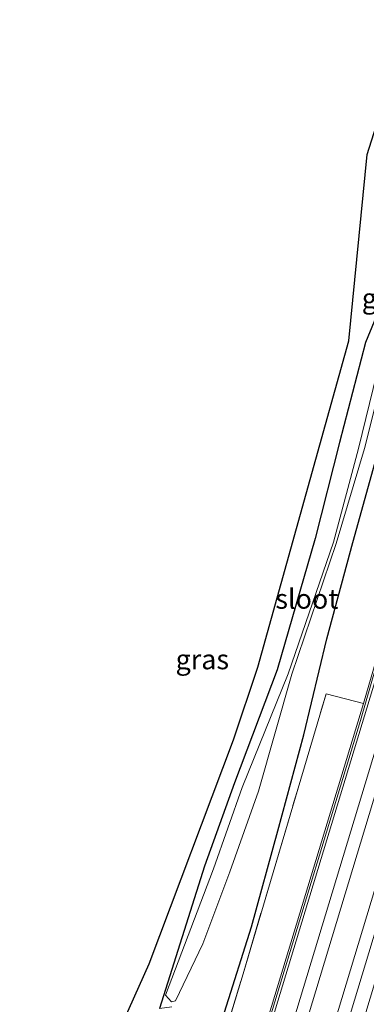
# Model space of a CAD drawing. Units: metres. Extents: x 100000 to 107421, y 468750 to 475003.
# Drawn here: x 102968 to 103012, y 470082 to 470206 of the extents above; entities that cross this region are included whole.
import ezdxf
from ezdxf.enums import TextEntityAlignment as Align

# ---------------------------------------------------------------- set-up
doc = ezdxf.new("R2010")
doc.units = ezdxf.units.M
doc.linetypes.add('IE-TERREINAFSCHEIDING', pattern=[10, 8, -2])
for name, color, linetype, lineweight in [('B-ME-GW-INSTEEKWATERGANG-L-B1', 10, 'Continuous', 25), ('B-ME-IE-GRASLAND-GV-B6', 93, 'Continuous', 18), ('B-ME-IE-TERREINAFSCHEIDING-RASTERHEKWERK-L-B1', 8, 'IE-TERREINAFSCHEIDING', 18), ('B-ME-KG-KADASTRAAL-OPNAMEDTMGRENS-L-B1', 10, 'Continuous', 25), ('B-ME-MW-MUUR-GV-B6', 8, 'IE-TERREINAFSCHEIDING-KUNSTMATIG', 18), ('B-ME-MW-MUUR-L-B1', 8, 'IE-TERREINAFSCHEIDING-KUNSTMATIG', 18), ('B-ME-OG-WATER-GV-B6', 153, 'Continuous', 18), ('B-ME-SB-SPOOR-GV-B6', 253, 'Continuous', 18), ('B-ME-SB-SPOOR-L-B1', 253, 'Continuous', 18)]:
    doc.layers.add(name, color=color, linetype=linetype, lineweight=lineweight)
doc.styles.add('NLCS-ISO', font='NLCS-ISO.TTF')
doc.linetypes.add('IE-TERREINAFSCHEIDING-KUNSTMATIG', pattern='A,4,[82,NLCS.SHX,S=0.75,R=90,X=0,Y=0],4,-2', length=10)

msp = doc.modelspace()

# ---------------------------------------------------------------- linework, layer by layer
at = {"layer": 'B-ME-GW-INSTEEKWATERGANG-L-B1'}
for points in [[(103019.551, 470208.847, -4.081), (103015.78, 470195.241, -4.057), (103014.447, 470189.056, -4.144), (103014.327, 470181.345, -4.24), (103014.683, 470177.783, -4.347), (103014.313, 470170.817, -4.293), (103012.127, 470165.464, -4.233), (103008.831, 470152.795, -4.289), (103005.744, 470140.641, -4.378), (103000.923, 470123.997, -4.384), (102995.525, 470109.72, -4.436), (102991.761, 470099.144, -4.512), (102986.063, 470081.12, -4.422)], [(102994.28, 470080.64, -1.252), (102997.692, 470091.446, -1.636), (103001.024, 470103.617, -2.278), (103004.32, 470115.786, -3.059), (103007.216, 470127.922, -3.761), (103010.529, 470140.131, -4.191), (103013.962, 470152.584, -4.321), (103017.337, 470165.601, -4.38), (103017.595, 470170.795, -4.403), (103017.534, 470174.943, -4.552), (103017.196, 470177.626, -4.815), (103016.876, 470179.96, -4.852)]]:
    msp.add_polyline3d(points, dxfattribs=at)
at = {"layer": 'B-ME-IE-GRASLAND-GV-B6'}
for points in [[(103068.044, 470324.383, -4.993), (103051.713, 470262.543, -4.801), (103029.616, 470181.562, -4.931), (103017.247, 470138.272, -4.216), (103011.845, 470119.752, -3.03), (103007.132, 470120.972, -3.362), (103003.583, 470109.028, -2.642), (103000.085, 470097.224, -1.908), (102996.626, 470085.499, -1.446), (102994.026, 470076.911, -1.239), (102989.435, 470069.29, -1.204), (102983.784, 470062.204, -1.299), (102980.306, 470050.505, -1.207), (102974.655, 470052.133, -0.965), (102973.269, 470047.412, -1.029), (102978.856, 470045.716, -1.139), (102973.534, 470031.029, -1.161), (102970.588, 470022.795, -0.411), (102968.635, 470016.86, -0.027), (102967.991, 470017.2, 0.198)], [(102967.752, 470047.129, -3.547), (102970.826, 470055.653, -3.747), (102984.747, 470086.762, -4.054), (102995.401, 470115.158, -4.21), (102998.491, 470124.353, -4.423), (103009.996, 470165.701, -4.233), (103012.316, 470189.293, -4.144), (103028.143, 470239.14, -4.459)], [(102986.063, 470081.12, -4.422), (102991.761, 470099.144, -4.512), (102995.525, 470109.72, -4.436), (103000.923, 470123.997, -4.384), (103005.744, 470140.641, -4.378), (103008.831, 470152.795, -4.289), (103012.127, 470165.464, -4.233), (103014.313, 470170.817, -4.293), (103014.683, 470177.783, -4.347), (103014.327, 470181.345, -4.24), (103014.447, 470189.056, -4.144), (103015.78, 470195.241, -4.057), (103019.551, 470208.847, -4.081)], [(103019.551, 470208.847, -4.081), (103015.78, 470195.241, -4.057), (103014.447, 470189.056, -4.144), (103014.327, 470181.345, -4.24), (103014.683, 470177.783, -4.347), (103014.313, 470170.817, -4.293), (103012.127, 470165.464, -4.233), (103008.831, 470152.795, -4.289), (103005.744, 470140.641, -4.378), (103000.923, 470123.997, -4.384), (102995.525, 470109.72, -4.436), (102991.761, 470099.144, -4.512), (102986.063, 470081.12, -4.422), (102987.628, 470081.343, -4.503)], [(103032.273, 470209.888, -4.762), (103026.275, 470189.957, -4.83), (103025.258, 470187.252, -4.835), (103023.74, 470185.662, -4.862), (103021.854, 470185.145, -4.927), (103019.196, 470185.726, -5.074), (103018.733, 470185.588, -5.053), (103018.413, 470185.074, -5.032), (103017.66, 470182.719, -4.836), (103016.876, 470179.96, -4.852), (103017.196, 470177.626, -4.815), (103017.534, 470174.943, -4.552), (103017.595, 470170.795, -4.403), (103017.337, 470165.601, -4.38), (103013.962, 470152.584, -4.321), (103010.529, 470140.131, -4.191), (103007.216, 470127.922, -3.761), (103004.32, 470115.786, -3.059), (103001.024, 470103.617, -2.278), (102997.692, 470091.446, -1.636), (102994.28, 470080.64, -1.252)], [(102994.28, 470080.64, -1.252), (102997.692, 470091.446, -1.636), (103001.024, 470103.617, -2.278), (103004.32, 470115.786, -3.059), (103007.216, 470127.922, -3.761), (103010.529, 470140.131, -4.191), (103013.962, 470152.584, -4.321), (103017.337, 470165.601, -4.38), (103017.595, 470170.795, -4.403), (103017.534, 470174.943, -4.552), (103017.196, 470177.626, -4.815), (103016.876, 470179.96, -4.852), (103019.58, 470179.193, -4.894), (103020.337, 470181.919, -4.878), (103017.66, 470182.719, -4.836), (103018.413, 470185.074, -5.032), (103018.733, 470185.588, -5.053), (103019.196, 470185.726, -5.074), (103021.854, 470185.145, -4.927), (103023.74, 470185.662, -4.862), (103025.258, 470187.252, -4.835), (103026.275, 470189.957, -4.83), (103032.273, 470209.888, -4.762)], [(103015.458, 470169.329, -5.74), (103011.215, 470152.064, -5.74), (103008.072, 470140.174, -5.74), (103002.323, 470123.529, -5.74), (102996.501, 470109.102, -5.74), (102992.862, 470098.796, -5.74), (102986.798, 470082.804, -5.74), (102987.563, 470081.951, -5.74), (102988.071, 470082.102, -5.74), (102991.513, 470089.325, -5.74), (102994.943, 470098.421, -5.74), (102998.562, 470108.652, -5.74), (103002.774, 470123.449, -5.74), (103008.394, 470140.037, -5.74), (103011.996, 470152.038, -5.74), (103016.274, 470169.232, -5.74)], [(102994.026, 470076.911, -1.239), (102996.626, 470085.499, -1.446), (103000.085, 470097.224, -1.908), (103003.583, 470109.028, -2.642), (103007.132, 470120.972, -3.362), (103011.845, 470119.752, -3.03)], [(103011.845, 470119.752, -3.03), (102999.19, 470078.044, -1.122)]]:
    msp.add_polyline3d(points, dxfattribs=at)
at = {"layer": 'B-ME-IE-TERREINAFSCHEIDING-RASTERHEKWERK-L-B1'}
msp.add_polyline3d([(102981.579, 470020.701, -0.104), (102975.917, 470018.501, -0.158), (102968.635, 470016.86, -0.027), (102970.588, 470022.795, -0.411), (102973.534, 470031.029, -1.161), (102978.856, 470045.716, -1.139), (102980.306, 470050.505, -1.207), (102983.784, 470062.204, -1.299), (102989.435, 470069.29, -1.204), (102994.026, 470076.911, -1.239), (102996.626, 470085.499, -1.446), (103000.085, 470097.224, -1.908), (103003.583, 470109.028, -2.642), (103007.132, 470120.972, -3.362), (103011.845, 470119.752, -3.03)], dxfattribs=at)
at = {"layer": 'B-ME-KG-KADASTRAAL-OPNAMEDTMGRENS-L-B1'}
msp.add_polyline3d([(102967.752, 470047.129, -3.547), (102970.826, 470055.653, -3.747), (102984.747, 470086.762, -4.054), (102995.401, 470115.158, -4.21), (102998.491, 470124.353, -4.423), (103009.996, 470165.701, -4.233), (103012.316, 470189.293, -4.144), (103028.143, 470239.14, -4.459), (103029.185, 470242.98, -6.426), (103030.15, 470246.536, -6.426), (103031.1, 470250.037, -4.815), (103051.276, 470328.216, -4.854)], dxfattribs=at)
at = {"layer": 'B-ME-MW-MUUR-GV-B6'}
msp.add_polyline3d([(103068.857, 470324.196, -9.769), (103041.965, 470223.087, -10.586), (103015.459, 470129.578, -11.301), (102988.92, 470042.16, -11.386), (102988.692, 470042.147, -4.186), (102988.268, 470042.316, -1.032), (102991.335, 470052.413, -1.054), (102995.796, 470066.812, -1.049), (102999.19, 470078.044, -1.122), (103011.845, 470119.752, -3.03), (103017.247, 470138.272, -4.216), (103029.616, 470181.562, -4.931), (103051.713, 470262.543, -4.801), (103068.044, 470324.383, -4.993), (103068.857, 470324.196, -9.769)], dxfattribs=at)
at = {"layer": 'B-ME-MW-MUUR-L-B1'}
msp.add_polyline3d([(102988.643, 470042.434, 1.984), (103011.474, 470117.596, 2.483), (103033.434, 470193.708, 2.028), (103052.784, 470265.168, 1.963), (103068.479, 470324.233, 1.659)], dxfattribs=at)
at = {"layer": 'B-ME-OG-WATER-GV-B6'}
msp.add_polyline3d([(103017.578, 470185.268, -5.74), (103016.235, 470180.021, -5.74), (103016.278, 470170.753, -5.74), (103016.274, 470169.232, -5.74), (103011.996, 470152.038, -5.74), (103008.394, 470140.037, -5.74), (103002.774, 470123.449, -5.74), (102998.562, 470108.652, -5.74), (102994.943, 470098.421, -5.74), (102991.513, 470089.325, -5.74), (102988.071, 470082.102, -5.74), (102987.563, 470081.951, -5.74), (102986.798, 470082.804, -5.74), (102992.862, 470098.796, -5.74), (102996.501, 470109.102, -5.74), (103002.323, 470123.529, -5.74), (103008.072, 470140.174, -5.74), (103011.215, 470152.064, -5.74), (103015.458, 470169.329, -5.74), (103015.617, 470170.713, -5.74), (103015.946, 470180.017, -5.74), (103017.207, 470185.397, -5.74), (103017.578, 470185.268, -5.74)], dxfattribs=at)
at = {"layer": 'B-ME-SB-SPOOR-GV-B6'}
msp.add_polyline3d([(103079.396, 470321.762, -9.766), (103052.579, 470220.136, -10.586), (103025.783, 470125.91, -11.301), (102999.646, 470038.951, -11.386), (102997.814, 470039.499, -11.386), (102996.298, 470039.953, -11.386), (102993.018, 470040.934, -11.386), (102991.453, 470041.402, -11.386), (102988.92, 470042.16, -11.386), (103015.459, 470129.578, -11.301), (103041.965, 470223.087, -10.586), (103068.857, 470324.196, -9.769), (103071.178, 470323.66, -10.149), (103072.772, 470323.292, -10.148), (103076.11, 470322.521, -10.146), (103077.654, 470322.164, -10.147), (103079.396, 470321.762, -9.766)], dxfattribs=at)
at = {"layer": 'B-ME-SB-SPOOR-L-B1'}
for points in [[(102991.453, 470041.402, -11.386), (103016.653, 470124.782, -11.725), (103041.192, 470210.991, -11.205), (103071.178, 470323.66, -10.149)], [(102993.018, 470040.934, -11.386), (103018.237, 470124.378, -11.725), (103042.776, 470210.587, -11.205), (103072.772, 470323.292, -10.148)], [(102996.298, 470039.953, -11.386), (103021.528, 470123.432, -11.725), (103046.067, 470209.641, -11.205), (103076.11, 470322.521, -10.146)], [(102997.814, 470039.499, -11.386), (103023.063, 470123.04, -11.725), (103047.602, 470209.249, -11.205), (103077.654, 470322.164, -10.147)]]:
    msp.add_polyline3d(points, dxfattribs=at)

# ---------------------------------------------------------------- texts
at = {"layer": 'B-ME-IE-GRASLAND-GV-B6', "ltscale": 0.2, "style": 'NLCS-ISO'}
for p in [(103015.0245, 470171.0825), (102991.4665, 470125.338)]:
    msp.add_text('gras', height=2.5, dxfattribs=at).set_placement(p, align=Align.MIDDLE_CENTER)
at = {"layer": 'B-ME-OG-WATER-GV-B6', "ltscale": 0.2, "style": 'NLCS-ISO'}
msp.add_text('sloot', height=2.5, dxfattribs=at).set_placement((103004.7006, 470133.003), align=Align.MIDDLE_CENTER)

doc.saveas('drawing.dxf')
